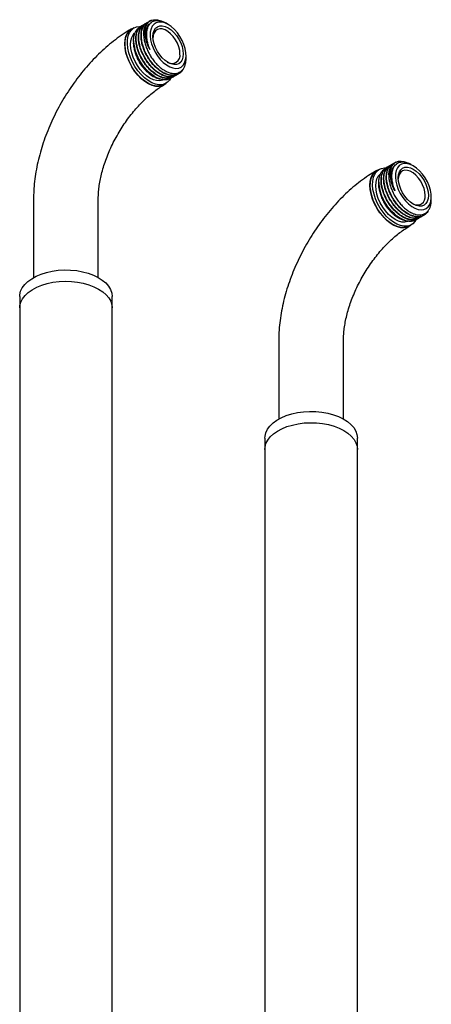
# Model space of a CAD drawing. Units: millimetres. Extents: x 3 to 2996, y 5 to 2995.
# Drawn here: x 692 to 870, y 431 to 857 of the extents above; entities that cross this region are included whole.
import ezdxf

# ---------------------------------------------------------------- set-up
doc = ezdxf.new("R2010")
doc.units = ezdxf.units.MM

msp = doc.modelspace()

# ---------------------------------------------------------------- linework, layer by layer
at = {"color": 7, "linetype": 'Continuous', "lineweight": 25}
for p, q in [((748.68, 856.66), (748.55, 856.59)), ((741.82, 853.68), (740.83, 853.11)), ((745.33, 854.73), (745.19, 854.64)), ((746.45, 855.37), (746.31, 855.29)), ((747.57, 856.02), (747.43, 855.94)), ((749.76, 856.29), (749.48, 856.13)), ((756.6, 855.2), (755.73, 855.7)), ((741.68, 848.2), (741.68, 847.77)), ((741.68, 847.5), (741.68, 847.4)), ((764.38, 840.53), (764.38, 841.73)), ((750.16, 832.71), (750.31, 832.63)), ((757.62, 831.8), (757.76, 831.88)), ((758.75, 832.45), (758.89, 832.53)), ((759.87, 833.1), (760.01, 833.18)), ((760.99, 833.75), (761.13, 833.83)), ((754.68, 829.12), (755.67, 829.7)), ((851.39, 793.5), (851.25, 793.41)), ((852.52, 794.14), (852.38, 794.06)), ((853.64, 794.79), (853.5, 794.71)), ((854.75, 795.43), (854.62, 795.36)), ((855.82, 795.06), (855.54, 794.9)), ((862.66, 793.97), (861.8, 794.47)), ((847.89, 792.45), (846.9, 791.88)), ((847.74, 786.97), (847.74, 786.54)), ((847.74, 786.27), (847.74, 786.17)), ((698.4, 779.88), (698.4, 745.67)), ((726.4, 745.67), (726.4, 779.88)), ((870.44, 779.3), (870.44, 780.5)), ((856.23, 771.48), (856.37, 771.39)), ((864.81, 771.22), (864.95, 771.3)), ((865.94, 771.87), (866.08, 771.95)), ((867.06, 772.52), (867.2, 772.6)), ((860.75, 767.89), (861.74, 768.46)), ((863.69, 770.57), (863.83, 770.65)), ((692.4, 737.42), (692.4, 732.52)), ((732.4, 732.52), (732.4, 737.42)), ((692.4, 732.52), (692.4, 213.6)), ((732.4, 213.6), (732.4, 732.52)), ((804.47, 718.65), (804.47, 684.44)), ((832.47, 684.44), (832.47, 718.65)), ((798.47, 676.19), (798.47, 671.29)), ((838.47, 671.29), (838.47, 676.19)), ((798.47, 671.29), (798.47, 152.37)), ((838.47, 152.37), (838.47, 671.29))]:
    msp.add_line(p, q, dxfattribs=at)
at = {"color": 7, "linetype": 'Continuous', "lineweight": 25, "flags": 128}
for points in [[(737.86, 846.83), (737.99, 848.59), (738.37, 850.16), (738.99, 851.49), (739.84, 852.55), (740.9, 853.32), (741.86, 853.7)], [(754.68, 829.12), (754.25, 828.9), (752.99, 828.54), (751.6, 828.5), (750.1, 828.79), (748.55, 829.39), (746.97, 830.3), (745.41, 831.49), (743.92, 832.93), (742.52, 834.58), (741.26, 836.4), (740.17, 838.35), (739.28, 840.36), (738.6, 842.39), (738.16, 844.4), (737.97, 846.31), (738.04, 848.09), (738.35, 849.7), (738.91, 851.07), (739.7, 852.2), (740.7, 853.03), (740.83, 853.11)], [(757.64, 831.81), (757.23, 831.14), (756.33, 830.16), (755.24, 829.48), (753.98, 829.11), (752.59, 829.07), (751.09, 829.36), (749.54, 829.96), (747.96, 830.87), (746.4, 832.06), (744.91, 833.5), (743.51, 835.15), (742.25, 836.97), (741.16, 838.92), (740.27, 840.93), (739.59, 842.97), (739.15, 844.97), (738.96, 846.88), (739.03, 848.67), (739.34, 850.27), (739.9, 851.65), (740.69, 852.77), (741.69, 853.6), (742.86, 854.13), (744.2, 854.33), (744.71, 854.32)], [(756.6, 855.2), (755.21, 855.86), (753.86, 856.21), (752.61, 856.23), (751.48, 855.94), (750.52, 855.33), (749.75, 854.43), (749.2, 853.27), (748.89, 851.88), (748.83, 850.3), (749.01, 848.6), (749.44, 846.82), (750.11, 845.02), (750.98, 843.26), (752.03, 841.59), (753.22, 840.08), (754.53, 838.76), (755.9, 837.68), (757.29, 836.87), (758.67, 836.37), (759.97, 836.18), (761.17, 836.32), (762.22, 836.77), (763.09, 837.53), (763.75, 838.56), (764.18, 839.84), (764.37, 841.33), (764.3, 842.98), (763.99, 844.73), (763.45, 846.52), (762.68, 848.31), (761.71, 850.03), (760.59, 851.63), (759.33, 853.05), (757.99, 854.26), (756.6, 855.2)], [(756.6, 853.77), (757.87, 852.89), (759.1, 851.75), (760.23, 850.4), (761.22, 848.89), (762.04, 847.28), (762.64, 845.62), (763.01, 843.99), (763.14, 842.45), (763.01, 841.04), (762.64, 839.84), (762.04, 838.89), (761.22, 838.21), (760.23, 837.84), (759.1, 837.8), (757.87, 838.08), (756.6, 838.67), (755.32, 839.55), (754.09, 840.69), (752.96, 842.04), (751.97, 843.55), (751.16, 845.16), (750.55, 846.82), (750.18, 848.45), (750.06, 850), (750.18, 851.4), (750.55, 852.6), (751.16, 853.56), (751.97, 854.23), (752.96, 854.6), (754.09, 854.64), (755.32, 854.37), (756.6, 853.77)], [(761.72, 842.45), (761.6, 843.92), (761.22, 845.48), (760.61, 847.05), (759.79, 848.57), (758.81, 849.96), (757.69, 851.18), (756.5, 852.16), (755.28, 852.86), (754.09, 853.26), (752.97, 853.33), (751.99, 853.07), (751.17, 852.5), (750.56, 851.63), (750.18, 850.51), (750.07, 849.57)], [(754.34, 831.2), (754.16, 831.12), (752.96, 830.85), (751.63, 830.9), (750.21, 831.28), (748.75, 831.97), (747.29, 832.96), (745.87, 834.22), (744.54, 835.7), (743.34, 837.37), (742.3, 839.17), (741.46, 841.04), (740.84, 842.93), (740.46, 844.79), (740.33, 846.55), (740.46, 848.16), (740.84, 849.58), (741.46, 850.76), (742.11, 851.49)], [(755.71, 829.71), (755.17, 829.26), (754.02, 828.65), (752.71, 828.36), (751.27, 828.4), (749.74, 828.77), (748.16, 829.47), (746.57, 830.46), (745, 831.73), (743.51, 833.24), (742.13, 834.96), (740.9, 836.83), (739.84, 838.82), (738.99, 840.87), (738.37, 842.92), (737.99, 844.93), (737.86, 846.83)], [(758.66, 832.64), (758.06, 832.07), (757, 831.53), (755.43, 831.25), (754.39, 831.3), (753.39, 831.51), (751.79, 832.11), (750.69, 832.7), (749.5, 833.51), (748.41, 834.41), (747.37, 835.42), (746.4, 836.51), (745.69, 837.42), (745.21, 838.09), (744.63, 838.98), (744.03, 840.02), (743.61, 840.84), (743.02, 842.14), (742.52, 843.47), (742.18, 844.62), (741.97, 845.5), (741.82, 846.34), (741.79, 846.55), (741.78, 846.6), (741.78, 846.61), (741.78, 846.62), (741.78, 846.62), (741.78, 846.62), (741.78, 846.62), (741.78, 846.62)], [(863.7, 770.58), (863.3, 769.91), (862.4, 768.93), (861.31, 768.25), (860.05, 767.88), (858.65, 767.84), (857.16, 768.13), (855.6, 768.73), (854.03, 769.64), (852.47, 770.83), (850.98, 772.27), (849.58, 773.92), (848.32, 775.74), (847.23, 777.69), (846.33, 779.7), (845.66, 781.74), (845.22, 783.74), (845.03, 785.65), (845.09, 787.44), (845.41, 789.04), (845.97, 790.42), (846.75, 791.54), (847.75, 792.37), (848.93, 792.9), (850.26, 793.1), (850.77, 793.09)], [(862.66, 793.97), (861.27, 794.63), (859.93, 794.98), (858.67, 795), (857.55, 794.71), (856.58, 794.1), (855.81, 793.2), (855.27, 792.04), (854.96, 790.65), (854.89, 789.07), (855.08, 787.37), (855.51, 785.59), (856.17, 783.79), (857.04, 782.03), (858.09, 780.36), (859.29, 778.85), (860.59, 777.53), (861.97, 776.45), (863.36, 775.64), (864.73, 775.14), (866.04, 774.95), (867.24, 775.08), (868.29, 775.54), (869.15, 776.29), (869.82, 777.33), (870.25, 778.61), (870.43, 780.1), (870.37, 781.75), (870.06, 783.5), (869.51, 785.29), (868.74, 787.08), (867.78, 788.8), (866.65, 790.4), (865.4, 791.82), (864.05, 793.03), (862.66, 793.97)], [(862.66, 792.54), (863.94, 791.66), (865.17, 790.52), (866.3, 789.17), (867.29, 787.66), (868.1, 786.05), (868.71, 784.39), (869.08, 782.76), (869.2, 781.21), (869.08, 779.81), (868.71, 778.61), (868.1, 777.65), (867.29, 776.98), (866.3, 776.61), (865.17, 776.57), (863.94, 776.85), (862.66, 777.44), (861.39, 778.32), (860.16, 779.46), (859.03, 780.81), (858.04, 782.32), (857.22, 783.93), (856.62, 785.59), (856.25, 787.22), (856.12, 788.77), (856.25, 790.17), (856.62, 791.37), (857.22, 792.33), (858.04, 793), (859.03, 793.37), (860.16, 793.41), (861.39, 793.14), (862.66, 792.54)], [(843.92, 785.6), (844.05, 787.36), (844.43, 788.93), (845.06, 790.26), (845.91, 791.32), (846.97, 792.09), (847.92, 792.47)], [(860.75, 767.89), (860.32, 767.67), (859.06, 767.31), (857.66, 767.27), (856.17, 767.55), (854.61, 768.16), (853.04, 769.07), (851.48, 770.26), (849.99, 771.7), (848.59, 773.35), (847.33, 775.17), (846.24, 777.11), (845.34, 779.13), (844.67, 781.16), (844.23, 783.17), (844.04, 785.08), (844.1, 786.86), (844.42, 788.46), (844.98, 789.84), (845.76, 790.97), (846.76, 791.8), (846.9, 791.88)], [(860.41, 769.97), (860.22, 769.89), (859.02, 769.62), (857.69, 769.67), (856.28, 770.05), (854.81, 770.74), (853.35, 771.73), (851.94, 772.99), (850.61, 774.47), (849.41, 776.14), (848.37, 777.93), (847.53, 779.81), (846.91, 781.7), (846.53, 783.56), (846.4, 785.32), (846.53, 786.93), (846.91, 788.35), (847.53, 789.52), (848.18, 790.26)], [(867.79, 781.21), (867.66, 782.69), (867.29, 784.25), (866.68, 785.82), (865.86, 787.34), (864.87, 788.73), (863.76, 789.95), (862.57, 790.93), (861.35, 791.63), (860.15, 792.03), (859.04, 792.1), (858.05, 791.84), (857.24, 791.27), (856.63, 790.4), (856.25, 789.28), (856.13, 788.34)], [(861.77, 768.48), (861.23, 768.03), (860.09, 767.42), (858.77, 767.13), (857.33, 767.17), (855.8, 767.54), (854.22, 768.24), (852.63, 769.23), (851.07, 770.5), (849.58, 772.01), (848.2, 773.73), (846.97, 775.6), (845.91, 777.59), (845.06, 779.64), (844.43, 781.69), (844.05, 783.7), (843.92, 785.6)], [(864.73, 771.4), (864.13, 770.84), (863.07, 770.3), (861.5, 770.01), (860.46, 770.07), (859.45, 770.27), (857.85, 770.88), (856.75, 771.47), (855.57, 772.28), (854.48, 773.18), (853.43, 774.19), (852.47, 775.28), (851.76, 776.18), (851.28, 776.86), (850.7, 777.75), (850.1, 778.79), (849.67, 779.61), (849.08, 780.91), (848.59, 782.24), (848.24, 783.39), (848.04, 784.27), (847.88, 785.11), (847.85, 785.32), (847.84, 785.37), (847.84, 785.38), (847.84, 785.39), (847.84, 785.39), (847.84, 785.39), (847.84, 785.39), (847.84, 785.39)], [(692.4, 737.42), (692.45, 738.2), (692.81, 739.73), (693.52, 741.22), (694.56, 742.64), (695.92, 743.96), (697.58, 745.17), (699.5, 746.24), (701.66, 747.16), (704, 747.9), (706.49, 748.45), (709.09, 748.81), (711.75, 748.96), (714.42, 748.91), (717.06, 748.65), (719.61, 748.19), (722.03, 747.54), (724.28, 746.71), (726.32, 745.71), (728.11, 744.57), (729.62, 743.3), (730.82, 741.92), (731.7, 740.46), (732.23, 738.95), (732.4, 737.42)], [(692.4, 732.52), (692.47, 733.49), (692.87, 735.01), (693.62, 736.49), (694.71, 737.9), (696.11, 739.21), (697.8, 740.41), (699.75, 741.46), (701.92, 742.36), (704.29, 743.07), (706.8, 743.6), (709.41, 743.94), (712.07, 744.07), (714.74, 743.99), (717.36, 743.71), (719.9, 743.23), (722.31, 742.55), (724.53, 741.7), (726.55, 740.69)], [(726.55, 740.69), (728.3, 739.53), (729.78, 738.24), (730.94, 736.85), (731.78, 735.39), (732.27, 733.87), (732.4, 732.52)], [(798.47, 676.19), (798.51, 676.97), (798.87, 678.5), (799.58, 679.99), (800.63, 681.41), (801.99, 682.73), (803.65, 683.94), (805.57, 685.01), (807.72, 685.93), (810.07, 686.67), (812.56, 687.22), (815.16, 687.58), (817.82, 687.73), (820.49, 687.68), (823.12, 687.42), (825.67, 686.96), (828.1, 686.31), (830.35, 685.48), (832.38, 684.48), (834.18, 683.34), (835.69, 682.07), (836.89, 680.69), (837.76, 679.23), (838.29, 677.72), (838.47, 676.19)], [(798.47, 671.29), (798.54, 672.25), (798.94, 673.78), (799.69, 675.26), (800.77, 676.67), (802.17, 677.98), (803.86, 679.18), (805.81, 680.23), (807.99, 681.13), (810.35, 681.84), (812.86, 682.37), (815.47, 682.71), (818.13, 682.84), (820.8, 682.76), (823.43, 682.48), (825.97, 681.99), (828.37, 681.32), (830.6, 680.47), (832.61, 679.46)], [(832.61, 679.46), (834.37, 678.29), (835.84, 677.01), (837.01, 675.62), (837.84, 674.16), (838.33, 672.64), (838.47, 671.29)]]:
    msp.add_lwpolyline(points, dxfattribs=at)
at = {"color": 7, "linetype": 'Continuous', "lineweight": 25}
for centre, radius, start, end in [((751.98, 851.64), 5.98, 118.6669, 182.4153), ((760.02, 848.2), 18.36, 182.4764, 237.5236), ((762.15, 849.49), 20.57, 188.0233, 215.4404), ((758.21, 841.85), 3.56, 236.2719, 9.5638), ((858.05, 790.41), 5.98, 118.6669, 182.4153), ((866.09, 786.97), 18.36, 182.4764, 237.5236), ((868.21, 788.26), 20.57, 188.0233, 215.4404), ((864.28, 780.62), 3.56, 236.2719, 9.5638)]:
    msp.add_arc(centre, radius, start, end, dxfattribs=at)
for points, knots in [([(746.01, 851.38), (746.02, 851.59), (746.05, 852.08), (746.17, 852.88), (746.4, 853.8), (746.75, 854.65), (747.19, 855.36), (747.65, 855.9), (748.1, 856.32), (748.43, 856.5), (748.56, 856.58)], [0, 0, 0, 0, 0.086748, 0.203277, 0.349571, 0.525615, 0.65477, 0.784657, 0.915278, 1, 1, 1, 1]), ([(748.64, 844.4), (748.34, 845.02), (747.75, 846.25), (747.14, 848.1), (746.76, 849.87), (746.63, 851.54), (746.73, 853.06), (747.07, 854.48), (747.73, 855.79), (748.5, 856.54), (749.03, 856.83), (749.11, 856.88)], [0, 0, 0, 0, 0.117083, 0.22987, 0.342658, 0.455438, 0.568197, 0.680956, 0.81447, 0.969914, 1, 1, 1, 1]), ([(751.04, 856.76), (750.89, 856.72), (750.11, 856.55), (749.09, 855.95), (748.16, 854.81), (747.59, 853.59), (747.26, 852.15), (747.17, 850.53), (747.32, 848.78), (747.74, 846.71), (748.31, 845.24), (748.64, 844.4)], [0, 0, 0, 0, 0.041711, 0.209936, 0.317364, 0.424793, 0.532221, 0.63965, 0.747078, 0.854506, 1, 1, 1, 1]), ([(749.11, 856.88), (749.33, 856.96), (749.84, 857.15), (750.81, 857.29), (752.18, 857.16), (753.31, 856.87), (753.98, 856.51), (754.02, 856.48)], [0, 0, 0, 0, 0.153267, 0.365635, 0.632215, 0.975233, 1, 1, 1, 1]), ([(755.72, 855.69), (755.65, 855.74), (755.1, 856.1), (754.08, 856.5), (752.55, 856.91), (751.59, 856.81), (751.04, 856.76)], [0, 0, 0, 0, 0.047069, 0.330288, 0.613507, 1, 1, 1, 1]), ([(740.76, 853.24), (740.12, 852.87), (738.33, 851.81), (735.44, 849.86), (732.12, 847.34), (728.88, 844.58), (725.75, 841.61), (722.74, 838.45), (719.86, 835.12), (717.11, 831.62), (714.51, 827.98), (712.07, 824.21), (709.8, 820.33), (707.71, 816.35), (705.8, 812.3), (704.09, 808.19), (702.58, 804.03), (701.29, 799.85), (700.22, 795.65), (699.38, 791.45), (698.79, 787.28), (698.46, 783.41), (698.42, 780.97), (698.4, 779.88)], [0, 0, 0, 0, 0.027244, 0.076727, 0.126146, 0.175491, 0.224712, 0.273792, 0.322736, 0.371561, 0.420295, 0.468969, 0.51762, 0.566284, 0.614988, 0.663769, 0.712664, 0.761711, 0.810943, 0.860387, 0.91006, 0.959959, 1, 1, 1, 1]), ([(741.78, 846.62), (741.73, 847.22), (741.63, 848.41), (741.79, 850.02), (742.17, 851.44), (742.79, 852.64), (743.63, 853.55), (744.42, 854.11), (744.98, 854.24), (745.13, 854.28)], [0, 0, 0, 0, 0.156622, 0.313255, 0.469887, 0.62652, 0.783152, 0.939786, 1, 1, 1, 1]), ([(758.74, 832.47), (758.66, 832.42), (758.31, 832.19), (757.59, 831.95), (756.59, 831.79), (755.5, 831.82), (754.59, 832), (753.85, 832.22), (753.27, 832.44), (752.65, 832.72), (752.04, 833.05), (751.46, 833.39), (751.07, 833.66), (750.79, 833.85), (750.48, 834.08), (750.01, 834.44), (749.44, 834.93), (748.86, 835.46), (748.21, 836.13), (747.52, 836.89), (746.88, 837.7), (746.3, 838.49), (745.78, 839.27), (745.29, 840.08), (744.9, 840.79), (744.57, 841.43), (744.26, 842.08), (743.89, 842.96), (743.47, 844.09), (743.13, 845.24), (742.9, 846.29), (742.76, 847.15), (742.67, 847.95), (742.63, 848.73), (742.63, 849.4), (742.68, 850.07), (742.76, 850.64), (742.87, 851.22), (743.01, 851.73), (743.2, 852.27), (743.47, 852.85), (743.83, 853.43), (744.28, 853.96), (744.74, 854.37), (745.07, 854.56), (745.19, 854.63)], [0, 0, 0, 0, 0.0113293, 0.0515869, 0.0919663, 0.132346, 0.1727259, 0.1891676, 0.2091208, 0.232585, 0.252272, 0.271959, 0.291646, 0.2925403, 0.3005631, 0.3237161, 0.3406335, 0.3611095, 0.3851435, 0.4127349, 0.4388582, 0.4621877, 0.4846025, 0.5081981, 0.5317936, 0.5442748, 0.5614021, 0.5851841, 0.6156182, 0.652701, 0.6792848, 0.7025602, 0.7247599, 0.7483651, 0.7719702, 0.7872427, 0.8124481, 0.828779, 0.8475935, 0.8688913, 0.892672, 0.9212025, 0.9506339, 0.9809662, 1, 1, 1, 1]), ([(759.39, 832.87), (759.21, 832.74), (758.87, 832.5), (758.35, 832.26), (757.8, 832.07), (757.11, 831.92), (756.18, 831.86), (755.15, 831.98), (754.09, 832.26), (753.04, 832.67), (751.97, 833.23), (750.66, 834.09), (749.34, 835.18), (748.08, 836.48), (747.21, 837.53), (746.5, 838.48), (745.9, 839.39), (745.33, 840.34), (744.58, 841.74), (743.96, 843.17), (743.5, 844.56), (743.24, 845.47), (743.04, 846.37), (742.9, 847.19), (742.8, 848.07), (742.76, 848.94), (742.79, 849.81), (742.89, 850.74), (743.12, 851.79), (743.52, 852.81), (743.99, 853.54), (744.33, 853.94), (744.58, 854.18), (744.85, 854.42), (745.25, 854.68), (745.58, 854.9), (745.8, 854.95), (745.82, 854.96)], [0, 0, 0, 0, 0.025785, 0.049544, 0.066765, 0.093754, 0.130504, 0.169871, 0.199628, 0.2375, 0.272286, 0.303409, 0.365948, 0.402836, 0.43563, 0.463444, 0.486276, 0.512301, 0.540732, 0.597871, 0.623353, 0.647779, 0.669003, 0.694831, 0.713456, 0.741212, 0.768885, 0.79079, 0.828913, 0.874885, 0.908186, 0.928801, 0.93811, 0.950761, 0.973009, 0.997724, 1, 1, 1, 1]), ([(759.86, 833.11), (759.78, 833.06), (759.5, 832.88), (758.87, 832.65), (757.89, 832.44), (756.49, 832.45), (754.87, 832.85), (753.38, 833.55), (752.16, 834.3), (751, 835.17), (749.71, 836.35), (748.49, 837.71), (747.51, 839), (746.77, 840.13), (746.16, 841.17), (745.61, 842.23), (745.11, 843.35), (744.64, 844.61), (744.25, 845.89), (743.98, 847.1), (743.84, 848.05), (743.77, 848.82), (743.75, 849.49), (743.76, 850.13), (743.81, 850.77), (743.92, 851.56), (744.15, 852.51), (744.55, 853.45), (744.98, 854.1), (745.32, 854.51), (745.57, 854.75), (745.84, 854.98), (746.07, 855.16), (746.26, 855.26), (746.31, 855.29)], [0, 0, 0, 0, 0.011454, 0.041595, 0.081721, 0.131821, 0.19936, 0.25161, 0.28328, 0.323291, 0.371636, 0.421037, 0.461123, 0.491886, 0.520108, 0.549467, 0.579961, 0.611591, 0.65135, 0.684704, 0.71165, 0.732185, 0.751877, 0.771569, 0.791261, 0.813279, 0.851597, 0.894076, 0.928379, 0.946706, 0.961393, 0.972441, 0.992111, 1, 1, 1, 1]), ([(761.4, 834.48), (761.18, 834.2), (760.69, 833.56), (759.62, 832.92), (758.46, 832.57), (757.31, 832.51), (756.23, 832.63), (755.17, 832.92), (754.09, 833.35), (753.18, 833.83), (752.24, 834.43), (751.37, 835.08), (750.45, 835.87), (749.5, 836.81), (748.56, 837.89), (747.55, 839.21), (746.72, 840.51), (746.11, 841.61), (745.7, 842.43), (745.31, 843.31), (744.9, 844.34), (744.55, 845.43), (744.31, 846.33), (744.04, 847.6), (743.88, 848.94), (743.9, 850.39), (744.04, 851.6), (744.36, 852.82), (744.88, 853.88), (745.49, 854.65), (746.09, 855.16), (746.57, 855.46), (746.89, 855.58), (746.99, 855.62)], [0, 0, 0, 0, 0.037772, 0.086323, 0.138608, 0.17089, 0.206748, 0.244801, 0.271573, 0.307185, 0.329102, 0.358577, 0.388749, 0.416238, 0.45288, 0.48639, 0.528137, 0.555344, 0.569982, 0.589745, 0.620007, 0.646019, 0.669829, 0.687043, 0.741469, 0.774111, 0.807913, 0.849628, 0.895611, 0.932199, 0.960476, 0.987213, 1, 1, 1, 1]), ([(760.99, 833.75), (760.91, 833.71), (760.7, 833.58), (760.3, 833.42), (759.84, 833.27), (759.35, 833.17), (758.63, 833.08), (757.69, 833.12), (756.67, 833.34), (756.03, 833.54), (755.7, 833.67), (755.57, 833.72), (755.31, 833.83), (754.9, 834.02), (754.32, 834.32), (753.8, 834.63), (753.27, 834.98), (752.69, 835.39), (752.01, 835.93), (751.31, 836.56), (750.64, 837.22), (750, 837.93), (749.38, 838.67), (748.92, 839.27), (748.48, 839.88), (747.98, 840.63), (747.4, 841.61), (746.85, 842.66), (746.37, 843.67), (745.94, 844.76), (745.56, 845.88), (745.27, 846.99), (745.04, 848.15), (744.89, 849.41), (744.86, 850.72), (744.99, 851.98), (745.26, 853.11), (745.67, 854.1), (746.15, 854.84), (746.69, 855.41), (747.09, 855.76), (747.38, 855.9), (747.44, 855.93)], [0, 0, 0, 0, 0.011023, 0.030688, 0.052813, 0.069839, 0.090838, 0.138439, 0.17448, 0.198949, 0.204533, 0.20883, 0.21184, 0.231517, 0.251194, 0.27087, 0.284651, 0.304633, 0.330814, 0.355048, 0.379282, 0.403516, 0.42775, 0.451984, 0.459109, 0.48387, 0.517838, 0.543016, 0.570837, 0.601142, 0.631447, 0.661753, 0.692058, 0.727868, 0.769861, 0.810829, 0.851227, 0.891626, 0.932024, 0.958147, 0.991653, 1, 1, 1, 1]), ([(762.93, 835.68), (762.91, 835.64), (762.72, 835.26), (762.29, 834.75), (761.47, 833.97), (760.32, 833.37), (758.93, 833.14), (757.64, 833.23), (756.53, 833.49), (755.42, 833.9), (754.4, 834.42), (753.5, 834.99), (752.66, 835.6), (751.75, 836.36), (750.74, 837.33), (749.7, 838.51), (748.77, 839.73), (747.96, 840.96), (747.45, 841.87), (747.13, 842.48), (746.93, 842.87), (746.6, 843.56), (746.13, 844.68), (745.71, 845.92), (745.44, 846.96), (745.28, 847.68), (745.14, 848.49), (745.04, 849.45), (745.01, 850.4), (745.05, 851.28), (745.15, 852.11), (745.36, 853.03), (745.79, 854.21), (746.53, 855.26), (747.35, 855.96), (747.86, 856.14), (748, 856.19)], [0, 0, 0, 0, 0.00513, 0.041058, 0.070023, 0.127799, 0.182604, 0.218553, 0.254502, 0.287148, 0.319677, 0.34701, 0.369225, 0.396171, 0.432089, 0.466483, 0.501292, 0.533118, 0.562496, 0.569575, 0.57855, 0.591017, 0.620308, 0.65973, 0.679896, 0.696267, 0.713421, 0.740614, 0.769567, 0.789778, 0.813926, 0.843102, 0.877236, 0.938054, 0.982831, 1, 1, 1, 1]), ([(748.64, 844.4), (748.3, 845.24), (747.62, 846.92), (747.12, 849.38), (747.04, 851.82), (747.55, 854), (748.43, 855.51), (749.27, 855.91), (749.53, 856.03)], [0, 0, 0, 0, 0.167878, 0.335057, 0.498647, 0.702483, 0.906759, 1, 1, 1, 1]), ([(746.01, 851.38), (746.01, 850.81), (746.02, 849.67), (746.34, 847.8), (746.88, 845.89), (747.65, 843.96), (748.61, 842.08), (749.76, 840.29), (751.05, 838.65), (752.46, 837.19), (753.94, 835.97), (755.46, 835.01), (756.97, 834.34), (758.43, 833.99), (759.8, 833.95), (761.05, 834.23), (762.14, 834.82), (763.03, 835.7), (763.72, 836.85), (764.17, 838.25), (764.38, 839.5), (764.35, 840.31), (764.35, 840.53)], [0, 0, 0, 0, 0.051822, 0.103645, 0.155469, 0.207293, 0.259117, 0.310943, 0.36277, 0.414597, 0.466424, 0.518251, 0.569831, 0.62141, 0.672989, 0.724568, 0.775974, 0.827041, 0.878108, 0.929175, 0.980243, 1, 1, 1, 1]), ([(741.68, 847.77), (741.7, 847.24), (741.74, 846.18), (742.09, 844.44), (742.68, 842.53), (743.48, 840.7), (744.41, 838.99), (745.06, 838.04), (745.39, 837.56)], [0, 0, 0, 0, 0.165692, 0.336763, 0.507835, 0.709702, 0.853552, 1, 1, 1, 1]), ([(746.09, 836.3), (745.93, 836.51), (745.12, 837.52), (744.02, 839.25), (742.98, 841.43), (742.3, 843.31), (741.87, 845.16), (741.67, 846.58), (741.7, 847.31), (741.71, 847.5)], [0, 0, 0, 0, 0.061588, 0.309981, 0.468604, 0.627227, 0.78585, 0.944473, 1, 1, 1, 1]), ([(757.62, 831.81), (757.53, 831.76), (757.31, 831.63), (756.9, 831.46), (756.44, 831.32), (755.95, 831.22), (755.23, 831.14), (754.3, 831.18), (753.29, 831.4), (752.65, 831.61), (752.31, 831.74), (752.17, 831.79), (751.9, 831.9), (751.48, 832.1), (750.9, 832.4), (750.39, 832.72), (749.87, 833.06), (749.28, 833.48), (748.26, 834.3), (746.88, 835.62), (745.88, 836.92), (745.39, 837.56)], [0, 0, 0, 0, 0.027649, 0.071029, 0.119679, 0.157295, 0.203769, 0.306631, 0.385407, 0.440076, 0.45294, 0.463122, 0.470622, 0.514017, 0.557411, 0.600805, 0.630832, 0.674932, 0.733101, 0.86655, 1, 1, 1, 1]), ([(752.32, 831.73), (752.29, 831.74), (751.8, 831.84), (750.8, 832.33), (749.34, 833.19), (748.07, 834.22), (746.98, 835.27), (746.39, 835.96), (746.09, 836.3)], [0, 0, 0, 0, 0.011796, 0.238992, 0.464613, 0.689483, 0.843717, 1, 1, 1, 1]), ([(749.94, 833.01), (749.74, 833.11), (748.72, 833.63), (747.4, 834.84), (746.38, 835.98), (746.09, 836.3)], [0, 0, 0, 0, 0.149443, 0.758282, 1, 1, 1, 1]), ([(726.4, 779.88), (726.41, 780.29), (726.42, 781.47), (726.57, 783.57), (726.91, 786.22), (727.44, 789.01), (728.16, 791.91), (729.06, 794.9), (730.16, 797.95), (731.43, 801.01), (732.87, 804.06), (734.48, 807.07), (736.23, 810.01), (738.1, 812.85), (740.09, 815.56), (742.15, 818.12), (744.28, 820.5), (746.45, 822.68), (748.63, 824.64), (750.78, 826.37), (752.84, 827.84), (754.14, 828.62), (754.76, 828.99)], [0, 0, 0, 0, 0.026146, 0.0760359, 0.1262921, 0.1769872, 0.2281028, 0.2795983, 0.3314191, 0.383503, 0.4357837, 0.4881933, 0.5406626, 0.5931163, 0.6454687, 0.6976512, 0.7495965, 0.8012395, 0.8525201, 0.9033866, 0.9538027, 1, 1, 1, 1]), ([(847.84, 785.39), (847.79, 785.98), (847.69, 787.18), (847.85, 788.79), (848.24, 790.21), (848.86, 791.41), (849.7, 792.32), (850.49, 792.87), (851.04, 793.01), (851.2, 793.04)], [0, 0, 0, 0, 0.1566224, 0.3132549, 0.4698874, 0.62652, 0.7831525, 0.939786, 1, 1, 1, 1]), ([(864.8, 771.24), (864.73, 771.19), (864.38, 770.96), (863.66, 770.72), (862.65, 770.55), (861.57, 770.59), (860.65, 770.77), (859.92, 770.99), (859.34, 771.21), (858.72, 771.49), (858.1, 771.82), (857.52, 772.16), (857.13, 772.43), (856.85, 772.62), (856.54, 772.85), (856.08, 773.21), (855.5, 773.7), (854.93, 774.23), (854.27, 774.9), (853.59, 775.66), (852.94, 776.47), (852.37, 777.26), (851.85, 778.04), (851.36, 778.85), (850.97, 779.56), (850.64, 780.2), (850.33, 780.85), (849.95, 781.73), (849.54, 782.86), (849.2, 784.01), (848.96, 785.06), (848.82, 785.92), (848.73, 786.71), (848.69, 787.5), (848.7, 788.17), (848.75, 788.84), (848.82, 789.41), (848.94, 789.98), (849.08, 790.5), (849.27, 791.04), (849.54, 791.62), (849.89, 792.2), (850.35, 792.73), (850.8, 793.14), (851.13, 793.33), (851.26, 793.4)], [0, 0, 0, 0, 0.0113293, 0.0515869, 0.0919663, 0.132346, 0.1727259, 0.1891676, 0.2091208, 0.232585, 0.252272, 0.271959, 0.291646, 0.2925403, 0.3005631, 0.3237161, 0.3406335, 0.3611095, 0.3851435, 0.4127349, 0.4388582, 0.4621877, 0.4846025, 0.5081981, 0.5317936, 0.5442748, 0.5614021, 0.5851841, 0.6156182, 0.652701, 0.6792848, 0.7025602, 0.7247599, 0.7483651, 0.7719702, 0.7872427, 0.8124481, 0.828779, 0.8475935, 0.8688913, 0.892672, 0.9212025, 0.9506339, 0.9809662, 1, 1, 1, 1]), ([(865.45, 771.64), (865.28, 771.51), (864.93, 771.27), (864.42, 771.03), (863.87, 770.84), (863.18, 770.69), (862.24, 770.63), (861.22, 770.75), (860.15, 771.03), (859.11, 771.44), (858.04, 772), (856.72, 772.86), (855.41, 773.95), (854.15, 775.25), (853.27, 776.3), (852.57, 777.25), (851.96, 778.16), (851.39, 779.1), (850.65, 780.51), (850.03, 781.94), (849.56, 783.33), (849.31, 784.24), (849.1, 785.14), (848.97, 785.96), (848.87, 786.84), (848.83, 787.71), (848.85, 788.58), (848.96, 789.51), (849.18, 790.56), (849.59, 791.58), (850.06, 792.31), (850.4, 792.71), (850.65, 792.95), (850.92, 793.19), (851.32, 793.45), (851.65, 793.67), (851.87, 793.72), (851.88, 793.73)], [0, 0, 0, 0, 0.025785, 0.049544, 0.066765, 0.093754, 0.130504, 0.169871, 0.199628, 0.2375, 0.272286, 0.303409, 0.365948, 0.402836, 0.43563, 0.463444, 0.486276, 0.512301, 0.540732, 0.597871, 0.623353, 0.647779, 0.669003, 0.694831, 0.713456, 0.741212, 0.768885, 0.79079, 0.828913, 0.874885, 0.908186, 0.928801, 0.93811, 0.950761, 0.973009, 0.997724, 1, 1, 1, 1]), ([(865.93, 771.88), (865.85, 771.83), (865.57, 771.65), (864.94, 771.42), (863.96, 771.21), (862.55, 771.22), (860.93, 771.62), (859.45, 772.32), (858.23, 773.07), (857.07, 773.94), (855.77, 775.12), (854.55, 776.48), (853.57, 777.77), (852.83, 778.9), (852.23, 779.94), (851.68, 781), (851.18, 782.12), (850.7, 783.38), (850.32, 784.66), (850.05, 785.87), (849.91, 786.82), (849.84, 787.59), (849.82, 788.26), (849.83, 788.9), (849.87, 789.54), (849.98, 790.33), (850.22, 791.28), (850.62, 792.22), (851.04, 792.87), (851.39, 793.28), (851.63, 793.52), (851.9, 793.75), (852.14, 793.93), (852.32, 794.03), (852.38, 794.06)], [0, 0, 0, 0, 0.011454, 0.041595, 0.081721, 0.131821, 0.19936, 0.25161, 0.28328, 0.323291, 0.371636, 0.421037, 0.461123, 0.491886, 0.520108, 0.549467, 0.579961, 0.611591, 0.65135, 0.684704, 0.71165, 0.732185, 0.751877, 0.771569, 0.791261, 0.813279, 0.851597, 0.894076, 0.928379, 0.946706, 0.961393, 0.972441, 0.992111, 1, 1, 1, 1]), ([(867.46, 773.25), (867.25, 772.97), (866.76, 772.33), (865.69, 771.69), (864.53, 771.34), (863.37, 771.28), (862.3, 771.4), (861.24, 771.69), (860.16, 772.12), (859.24, 772.6), (858.31, 773.2), (857.43, 773.85), (856.52, 774.64), (855.57, 775.58), (854.62, 776.65), (853.62, 777.98), (852.78, 779.28), (852.18, 780.38), (851.77, 781.2), (851.37, 782.08), (850.97, 783.11), (850.62, 784.2), (850.38, 785.1), (850.11, 786.37), (849.95, 787.71), (849.96, 789.16), (850.1, 790.37), (850.43, 791.59), (850.95, 792.65), (851.56, 793.42), (852.15, 793.93), (852.64, 794.23), (852.95, 794.35), (853.05, 794.39)], [0, 0, 0, 0, 0.037772, 0.086323, 0.138608, 0.17089, 0.206748, 0.244801, 0.271573, 0.307185, 0.329102, 0.358577, 0.388749, 0.416238, 0.45288, 0.48639, 0.528137, 0.555344, 0.569982, 0.589745, 0.620007, 0.646019, 0.669829, 0.687043, 0.741469, 0.774111, 0.807913, 0.849628, 0.895611, 0.932199, 0.960476, 0.987213, 1, 1, 1, 1]), ([(867.05, 772.52), (866.98, 772.48), (866.76, 772.35), (866.37, 772.18), (865.91, 772.04), (865.42, 771.94), (864.69, 771.85), (863.75, 771.89), (862.73, 772.11), (862.1, 772.31), (861.76, 772.44), (861.64, 772.49), (861.38, 772.6), (860.96, 772.79), (860.38, 773.09), (859.86, 773.4), (859.34, 773.74), (858.76, 774.16), (858.08, 774.7), (857.38, 775.33), (856.71, 775.99), (856.06, 776.69), (855.44, 777.44), (854.99, 778.04), (854.55, 778.65), (854.05, 779.4), (853.46, 780.38), (852.91, 781.43), (852.44, 782.44), (852, 783.53), (851.63, 784.65), (851.33, 785.76), (851.1, 786.92), (850.95, 788.18), (850.93, 789.49), (851.05, 790.75), (851.33, 791.88), (851.74, 792.87), (852.22, 793.61), (852.76, 794.18), (853.16, 794.53), (853.45, 794.67), (853.5, 794.7)], [0, 0, 0, 0, 0.011023, 0.030688, 0.052813, 0.069839, 0.090838, 0.138439, 0.17448, 0.198949, 0.204533, 0.20883, 0.21184, 0.231517, 0.251194, 0.27087, 0.284651, 0.304633, 0.330814, 0.355048, 0.379282, 0.403516, 0.42775, 0.451984, 0.459109, 0.48387, 0.517838, 0.543016, 0.570837, 0.601142, 0.631447, 0.661753, 0.692058, 0.727868, 0.769861, 0.810829, 0.851227, 0.891626, 0.932024, 0.958147, 0.991653, 1, 1, 1, 1]), ([(869, 774.45), (868.97, 774.4), (868.79, 774.03), (868.36, 773.52), (867.54, 772.74), (866.39, 772.14), (864.99, 771.91), (863.7, 772), (862.59, 772.26), (861.49, 772.67), (860.47, 773.19), (859.56, 773.76), (858.73, 774.37), (857.81, 775.13), (856.8, 776.1), (855.77, 777.28), (854.84, 778.5), (854.03, 779.73), (853.51, 780.63), (853.19, 781.25), (853, 781.64), (852.67, 782.33), (852.2, 783.45), (851.78, 784.68), (851.51, 785.73), (851.35, 786.45), (851.21, 787.26), (851.1, 788.22), (851.07, 789.17), (851.11, 790.05), (851.21, 790.88), (851.42, 791.8), (851.86, 792.98), (852.6, 794.03), (853.41, 794.73), (853.92, 794.91), (854.07, 794.96)], [0, 0, 0, 0, 0.00513, 0.041058, 0.070023, 0.127799, 0.182604, 0.218553, 0.254502, 0.287148, 0.319677, 0.34701, 0.369225, 0.396171, 0.432089, 0.466483, 0.501292, 0.533118, 0.562496, 0.569575, 0.57855, 0.591017, 0.620308, 0.65973, 0.679896, 0.696267, 0.713421, 0.740614, 0.769567, 0.789778, 0.813926, 0.843102, 0.877236, 0.938054, 0.982831, 1, 1, 1, 1]), ([(852.08, 790.15), (852.09, 790.36), (852.12, 790.85), (852.23, 791.65), (852.47, 792.57), (852.82, 793.42), (853.25, 794.13), (853.71, 794.67), (854.17, 795.08), (854.5, 795.27), (854.63, 795.35)], [0, 0, 0, 0, 0.086748, 0.203277, 0.349571, 0.525615, 0.65477, 0.784657, 0.915278, 1, 1, 1, 1]), ([(854.71, 783.17), (854.4, 783.79), (853.81, 785.02), (853.21, 786.87), (852.83, 788.64), (852.7, 790.3), (852.79, 791.83), (853.13, 793.25), (853.8, 794.56), (854.57, 795.31), (855.1, 795.6), (855.18, 795.65)], [0, 0, 0, 0, 0.117083, 0.22987, 0.342658, 0.455438, 0.568197, 0.680956, 0.81447, 0.969914, 1, 1, 1, 1]), ([(854.71, 783.17), (854.36, 784.01), (853.68, 785.69), (853.19, 788.15), (853.11, 790.59), (853.61, 792.77), (854.49, 794.28), (855.33, 794.67), (855.6, 794.8)], [0, 0, 0, 0, 0.167878, 0.335057, 0.498647, 0.702483, 0.906759, 1, 1, 1, 1]), ([(857.11, 795.52), (856.95, 795.49), (856.18, 795.32), (855.16, 794.72), (854.23, 793.58), (853.66, 792.36), (853.33, 790.92), (853.23, 789.3), (853.39, 787.54), (853.81, 785.48), (854.38, 784.01), (854.71, 783.17)], [0, 0, 0, 0, 0.041711, 0.209936, 0.317364, 0.424793, 0.532221, 0.63965, 0.747078, 0.854506, 1, 1, 1, 1]), ([(855.18, 795.65), (855.39, 795.73), (855.9, 795.92), (856.88, 796.06), (858.25, 795.93), (859.38, 795.64), (860.05, 795.28), (860.09, 795.25)], [0, 0, 0, 0, 0.153267, 0.365635, 0.632215, 0.975233, 1, 1, 1, 1]), ([(861.79, 794.46), (861.71, 794.51), (861.16, 794.87), (860.15, 795.26), (858.62, 795.68), (857.66, 795.58), (857.11, 795.52)], [0, 0, 0, 0, 0.047069, 0.330288, 0.613507, 1, 1, 1, 1]), ([(846.82, 792.01), (846.19, 791.64), (844.4, 790.58), (841.51, 788.63), (838.18, 786.11), (834.95, 783.35), (831.82, 780.38), (828.81, 777.22), (825.92, 773.89), (823.18, 770.39), (820.58, 766.75), (818.14, 762.98), (815.87, 759.1), (813.77, 755.12), (811.87, 751.07), (810.15, 746.96), (808.65, 742.8), (807.36, 738.62), (806.29, 734.42), (805.45, 730.22), (804.86, 726.05), (804.52, 722.18), (804.49, 719.74), (804.47, 718.65)], [0, 0, 0, 0, 0.027244, 0.076727, 0.126146, 0.175491, 0.224712, 0.273792, 0.322736, 0.371561, 0.420295, 0.468969, 0.51762, 0.566284, 0.614988, 0.663769, 0.712664, 0.761711, 0.810943, 0.860387, 0.91006, 0.959959, 1, 1, 1, 1]), ([(852.08, 790.15), (852.08, 789.58), (852.08, 788.44), (852.41, 786.57), (852.94, 784.66), (853.71, 782.73), (854.68, 780.85), (855.82, 779.06), (857.12, 777.42), (858.53, 775.96), (860.01, 774.74), (861.53, 773.78), (863.03, 773.11), (864.49, 772.76), (865.87, 772.72), (867.11, 773), (868.2, 773.59), (869.1, 774.47), (869.79, 775.62), (870.24, 777.02), (870.45, 778.26), (870.42, 779.08), (870.41, 779.3)], [0, 0, 0, 0, 0.051822, 0.103645, 0.155469, 0.207293, 0.259117, 0.310943, 0.36277, 0.414597, 0.466424, 0.518251, 0.569831, 0.62141, 0.672989, 0.724568, 0.775974, 0.827041, 0.878108, 0.929175, 0.980243, 1, 1, 1, 1]), ([(847.75, 786.54), (847.77, 786.01), (847.81, 784.95), (848.16, 783.21), (848.75, 781.3), (849.55, 779.47), (850.48, 777.76), (851.13, 776.81), (851.45, 776.33)], [0, 0, 0, 0, 0.165692, 0.336763, 0.507835, 0.709702, 0.853552, 1, 1, 1, 1]), ([(852.16, 775.07), (852, 775.28), (851.18, 776.29), (850.09, 778.02), (849.05, 780.2), (848.37, 782.08), (847.94, 783.93), (847.73, 785.35), (847.76, 786.08), (847.77, 786.27)], [0, 0, 0, 0, 0.061588, 0.309981, 0.468604, 0.627227, 0.78585, 0.944473, 1, 1, 1, 1]), ([(863.69, 770.58), (863.6, 770.53), (863.38, 770.4), (862.97, 770.23), (862.51, 770.08), (862.01, 769.99), (861.29, 769.91), (860.36, 769.95), (859.35, 770.17), (858.71, 770.38), (858.37, 770.51), (858.24, 770.56), (857.97, 770.67), (857.55, 770.87), (856.97, 771.17), (856.45, 771.49), (855.93, 771.83), (855.35, 772.25), (854.32, 773.07), (852.95, 774.39), (851.95, 775.68), (851.45, 776.33)], [0, 0, 0, 0, 0.027649, 0.071029, 0.119679, 0.157295, 0.203769, 0.306631, 0.385407, 0.440076, 0.45294, 0.463122, 0.470622, 0.514017, 0.557411, 0.600805, 0.630832, 0.674932, 0.733101, 0.86655, 1, 1, 1, 1]), ([(858.38, 770.5), (858.36, 770.51), (857.87, 770.61), (856.86, 771.1), (855.41, 771.96), (854.13, 772.99), (853.05, 774.04), (852.46, 774.73), (852.16, 775.07)], [0, 0, 0, 0, 0.011796, 0.238992, 0.464613, 0.689483, 0.843717, 1, 1, 1, 1]), ([(856.01, 771.78), (855.81, 771.88), (854.79, 772.39), (853.47, 773.61), (852.45, 774.75), (852.16, 775.07)], [0, 0, 0, 0, 0.149443, 0.758282, 1, 1, 1, 1]), ([(832.47, 718.65), (832.47, 719.06), (832.49, 720.24), (832.63, 722.34), (832.98, 724.99), (833.5, 727.78), (834.22, 730.68), (835.13, 733.67), (836.22, 736.72), (837.5, 739.78), (838.94, 742.83), (840.54, 745.84), (842.29, 748.78), (844.17, 751.62), (846.15, 754.33), (848.22, 756.89), (850.35, 759.27), (852.52, 761.45), (854.69, 763.41), (856.85, 765.14), (858.91, 766.61), (860.2, 767.39), (860.82, 767.76)], [0, 0, 0, 0, 0.026146, 0.076036, 0.126292, 0.176987, 0.228103, 0.279598, 0.331419, 0.383503, 0.435784, 0.488193, 0.540663, 0.593116, 0.645469, 0.697651, 0.749597, 0.80124, 0.85252, 0.903387, 0.953803, 1, 1, 1, 1])]:
    msp.add_open_spline(points, degree=3, knots=knots, dxfattribs=at)

doc.saveas('drawing.dxf')
